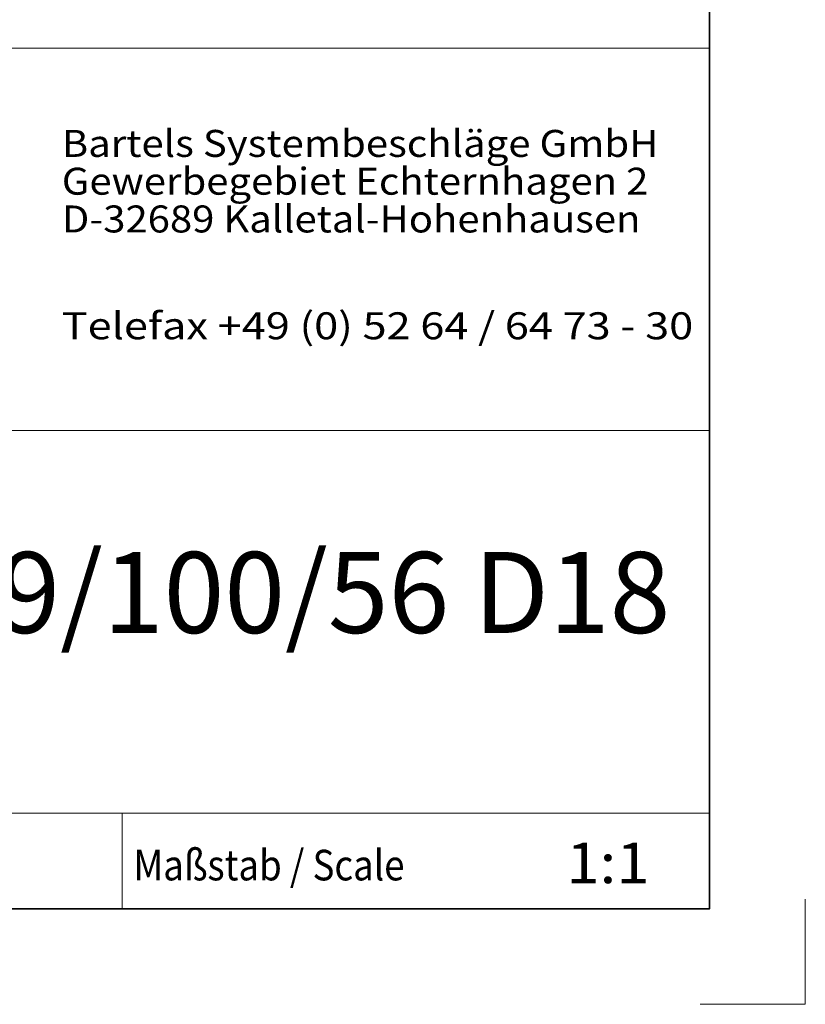
# Model space of a CAD drawing. Units: millimetres. Extents: x -684 to -386, y -80 to 340.
# Drawn here: x -428 to -386, y -80 to -29 of the extents above; entities that cross this region are included whole.
import ezdxf
from ezdxf.enums import TextEntityAlignment as Align

# ---------------------------------------------------------------- set-up
doc = ezdxf.new("R2010")
doc.units = ezdxf.units.MM
doc.header["$LTSCALE"] = 5
doc.linetypes.add('AUSGEZOGEN', pattern=[0])
for name, color, linetype in [('Layer8', 18, 'Continuous'), ('RAHMEN', 18, 'Continuous'), ('RAHMENSCHRIFT', 18, 'Continuous')]:
    doc.layers.add(name, color=color, linetype=linetype)
doc.styles.add('Arial', font='arial.ttf')

msp = doc.modelspace()

# ---------------------------------------------------------------- linework, layer by layer
at = {"layer": 'Layer8', "color": 9, "linetype": 'AUSGEZOGEN', "lineweight": 18}
for p, q in [((-386.5, -80), (-386.5, -74.5)), ((-392, -80), (-386.5, -80))]:
    msp.add_line(p, q, dxfattribs=at)
at = {"layer": 'RAHMEN', "color": 18, "linetype": 'AUSGEZOGEN', "lineweight": 18}
for p, q in [((-391.5, -30), (-576.5, -30)), ((-391.5, -50), (-576.5, -50)), ((-391.5, -70), (-576.5, -70)), ((-422.2, -70), (-422.2, -75))]:
    msp.add_line(p, q, dxfattribs=at)
at = {"layer": 'RAHMEN', "color": 18, "linetype": 'AUSGEZOGEN', "lineweight": 35}
msp.add_lwpolyline([(-678.5, 325), (-391.5, 325), (-391.5, -75), (-678.5, -75)], close=True, dxfattribs=at)

# ---------------------------------------------------------------- texts
at = {"layer": 'RAHMENSCHRIFT', "color": 18, "linetype": 'AUSGEZOGEN', "lineweight": 18, "style": 'Arial'}
for s, height, width, p, p2 in [('Bartels Systembeschläge GmbH', 1.41111, 1.095496, (-425.357, -35.684), (-394.178, -35.684)), ('Gewerbegebiet Echternhagen 2', 1.41111, 1.10233, (-425.357, -37.66), (-394.702, -37.66)), ('D-32689 Kalletal-Hohenhausen', 1.41111, 1.100657, (-425.357, -39.635), (-395.112, -39.635)), ('Telefax +49 (0) 52 64 / 64 73 - 30', 1.41111, 1.126898, (-425.362, -45.221), (-392.358, -45.221)), ('Maßstab / Scale', 1.6, 0.877884, (-421.612, -73.52), (-407.447, -73.52))]:
    msp.add_text(s, height=height, dxfattribs=dict(at, width=width)).set_placement(p, p2, align=Align.FIT)
at = {"layer": 'RAHMENSCHRIFT', "color": 5, "linetype": 'AUSGEZOGEN', "lineweight": 18, "style": 'Arial'}
for s, height, width, p, p2 in [('OBJECTA ® 2039/100/56 D18', 4.23333, 0.932498, (-468.362, -60.58), (-393.551, -60.58)), ('1:1', 2.1167, 1.060384, (-398.992, -73.665), (-394.638, -73.665))]:
    msp.add_text(s, height=height, dxfattribs=dict(at, width=width)).set_placement(p, p2, align=Align.FIT)

doc.saveas('drawing.dxf')
